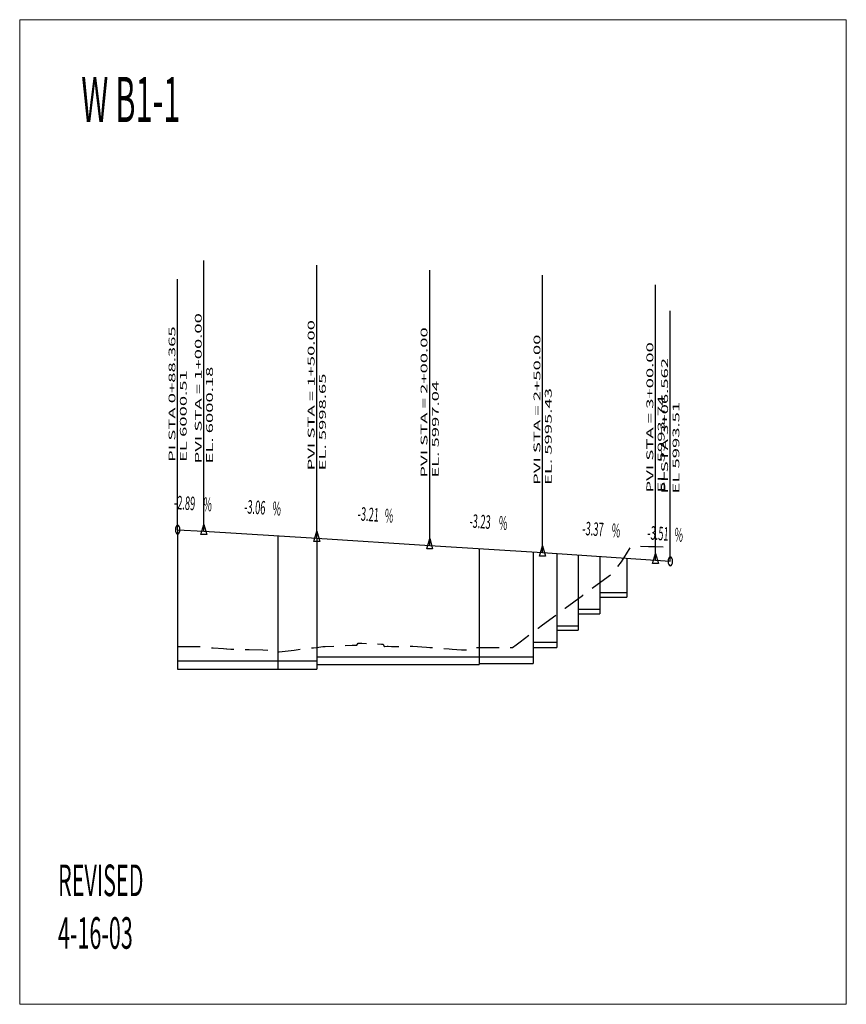
# Model space of a CAD drawing. Extents: x -464 to 1512, y -26 to 2798.
# Drawn here: x 0 to 366, y 0 to 436 of the extents above; entities that cross this region are included whole.
import ezdxf

# ---------------------------------------------------------------- set-up
doc = ezdxf.new("R2010")
doc.units = 0
doc.header["$LTSCALE"] = 40
doc.header["$MEASUREMENT"] = 0
doc.linetypes.add('DASHED2', pattern=[0.375, 0.25, -0.125])
doc.linetypes.add('TADPOLE', pattern=[10, 10])
doc.layers.get('0').update_dxf_attribs({"linetype": 'CONTINUOUS', "lineweight": 18})
for name, color, linetype in [('EXTG', 3, 'DASHED2'), ('Outline', 5, 'CONTINUOUS'), ('PROP', 1, 'CONTINUOUS'), ('TEXT-1', 2, 'CONTINUOUS')]:
    doc.layers.add(name, color=color, linetype=linetype)

msp = doc.modelspace()

# ---------------------------------------------------------------- linework, layer by layer
at = {"linetype": 'TADPOLE'}
for p, q in [((366.07, 436.28), (0, 436.28)), ((0, 436.28), (0, 0)), ((366.07, 0), (366.07, 436.28)), ((0, 0), (366.07, 0))]:
    msp.add_line(p, q, dxfattribs=at)
at = {"layer": 'EXTG', "color": 3, "flags": 128}
msp.add_lwpolyline([(69.94, 158.53), (69.98, 158.53), (70.18, 158.53), (71.57, 158.52), (80.18, 158.49), (81.56, 158.48), (81.57, 158.48), (81.58, 158.48), (81.95, 158.48), (85.61, 157.91), (90.18, 157.59), (91.57, 157.49), (91.7, 157.48), (93.52, 157.41), (100.18, 157.21), (101.57, 157.17), (107.67, 157), (110.18, 156.98), (111.43, 156.97), (111.48, 156.88), (111.57, 156.72), (112, 155.97), (112.3, 155.99), (114.87, 156.19), (120.18, 156.82), (121.57, 156.98), (130.18, 158), (131.57, 158.17), (131.57, 158.17), (131.58, 158.17), (134.22, 158.48), (135.33, 158.57), (140.18, 158.78), (141.57, 158.84), (141.82, 158.85), (147.19, 159.14), (147.22, 159.14), (149.37, 159.07), (149.85, 160.05), (149.86, 160.05), (150.18, 160.03), (150.43, 160.02), (151.57, 159.96), (156.07, 159.75), (160.18, 159.6), (160.95, 159.57), (160.97, 159.53), (161.43, 158.59), (161.57, 158.59), (162.76, 158.63), (163.25, 158.64), (164.65, 158.6), (166.62, 158.57), (170.18, 158.63), (171.57, 158.66), (174.1, 158.7), (180.18, 158.25), (181.57, 158.15), (181.57, 158.15), (181.58, 158.15), (190.18, 157.51), (191.57, 157.41), (195.62, 157.11), (196.72, 157.09), (197.76, 157.07), (198.05, 157.57), (198.33, 158.06), (200.18, 158.06), (201.57, 158.06), (210.19, 158.04), (211.57, 158.04), (217.76, 158.03), (217.83, 158.03), (218.27, 158.03), (219.9, 159.3), (221.57, 160.59), (229.65, 166.7), (231.57, 168.13), (231.57, 168.13), (231.58, 168.14), (239.41, 173.94), (241.57, 175.53), (249.17, 181.13), (251.57, 182.9), (258.93, 188.31), (261.57, 190.25), (261.7, 190.34), (262.81, 191.21), (263.38, 191.94), (266.49, 196.11), (268.68, 199.55), (270.93, 203.08), (270.96, 203.08), (271.57, 203.07), (278.41, 202.91), (281.57, 202.83), (281.57, 202.83), (281.58, 202.83), (288.13, 202.68)], dxfattribs=at)
at = {"layer": 'Outline', "linetype": 'TADPOLE'}
for p, q in [((69.94, 210.31), (69.94, 148.55)), ((114.36, 207.65), (114.36, 148.55)), ((131.61, 206.57), (131.61, 148.55)), ((203.52, 201.94), (203.52, 150.6)), ((227.45, 200.4), (227.45, 150.94)), ((237.93, 199.71), (237.93, 158.08)), ((247.39, 199.07), (247.39, 165.71)), ((256.99, 198.43), (256.99, 173.07)), ((268.92, 197.62), (268.92, 180.43)), ((256.99, 182.43), (268.92, 182.43)), ((256.99, 180.43), (268.92, 180.43)), ((247.39, 175.07), (256.99, 175.07)), ((247.39, 173.07), (256.99, 173.07)), ((237.93, 167.71), (247.39, 167.71)), ((237.93, 165.71), (247.39, 165.71)), ((227.45, 160.4), (237.93, 160.4)), ((227.45, 158.08), (237.93, 158.08)), ((131.61, 153.94), (227.45, 153.94)), ((69.94, 152.21), (131.61, 152.21)), ((69.94, 148.55), (131.61, 148.55)), ((131.61, 150.6), (203.52, 150.6)), ((203.52, 150.94), (227.45, 150.94))]:
    msp.add_line(p, q, dxfattribs=at)
at = {"layer": 'PROP', "color": 1, "flags": 128}
msp.add_lwpolyline([(69.94, 210.31), (81.56, 209.64), (81.56, 209.64), (81.57, 209.64), (81.57, 209.64), (81.57, 209.64), (81.57, 209.64), (81.57, 209.64), (81.57, 209.64), (81.57, 209.64), (81.57, 209.64), (81.57, 209.64), (81.57, 209.64), (81.57, 209.64), (81.57, 209.64), (81.58, 209.64), (81.58, 209.64), (81.58, 209.64), (81.58, 209.64), (81.58, 209.64), (81.58, 209.64), (81.58, 209.64), (131.57, 206.58), (131.57, 206.58), (131.57, 206.58), (131.57, 206.58), (131.57, 206.58), (131.57, 206.58), (131.57, 206.58), (131.57, 206.58), (131.57, 206.58), (131.57, 206.58), (131.57, 206.58), (131.57, 206.58), (131.57, 206.58), (131.57, 206.58), (131.57, 206.58), (131.57, 206.58), (131.58, 206.58), (131.58, 206.58), (131.58, 206.58), (131.58, 206.58), (131.58, 206.58), (181.57, 203.36), (181.57, 203.36), (181.57, 203.36), (181.57, 203.36), (181.57, 203.36), (181.57, 203.36), (181.57, 203.36), (181.57, 203.36), (181.57, 203.36), (181.57, 203.36), (181.57, 203.36), (181.57, 203.36), (181.57, 203.36), (181.57, 203.36), (181.57, 203.36), (181.57, 203.36), (181.58, 203.36), (181.58, 203.36), (181.58, 203.36), (181.58, 203.36), (181.58, 203.36), (231.57, 200.14), (231.57, 200.14), (231.57, 200.14), (231.57, 200.14), (231.57, 200.14), (231.57, 200.14), (231.57, 200.14), (231.57, 200.14), (231.57, 200.14), (231.57, 200.14), (231.57, 200.14), (231.57, 200.14), (231.57, 200.14), (231.57, 200.14), (231.57, 200.14), (231.57, 200.14), (231.58, 200.14), (231.58, 200.14), (231.58, 200.14), (231.58, 200.14), (231.58, 200.14), (281.57, 196.77), (281.57, 196.77), (281.57, 196.77), (281.57, 196.77), (281.57, 196.77), (281.57, 196.77), (281.57, 196.77), (281.57, 196.77), (281.57, 196.77), (281.57, 196.77), (281.57, 196.77), (281.57, 196.77), (281.57, 196.77), (281.57, 196.77), (281.57, 196.77), (281.57, 196.77), (281.58, 196.77), (281.58, 196.77), (281.58, 196.77), (281.58, 196.77), (281.58, 196.77), (288.13, 196.31)], dxfattribs=at)
at = {"layer": 'TEXT-1'}
for p, q in [((81.57, 209.64), (81.57, 329.64)), ((131.57, 206.58), (131.57, 327.58)), ((181.57, 203.36), (181.57, 325.36)), ((231.57, 200.14), (231.57, 323.14)), ((69.94, 210.31), (69.94, 321.31)), ((281.57, 196.77), (281.57, 318.77)), ((288.13, 196.31), (288.13, 307.31))]:
    msp.add_line(p, q, dxfattribs=at)
at = {"layer": 'TEXT-1', "linetype": 'Continuous'}
for p, q in [((80.27, 208.14), (81.57, 212.64)), ((81.57, 212.64), (82.87, 208.14)), ((130.27, 205.08), (131.57, 209.58)), ((131.57, 209.58), (132.87, 205.08)), ((82.87, 208.14), (80.27, 208.14)), ((132.87, 205.08), (130.27, 205.08)), ((180.27, 201.86), (181.57, 206.36)), ((181.57, 206.36), (182.87, 201.86)), ((182.87, 201.86), (180.27, 201.86)), ((230.27, 198.64), (231.57, 203.14)), ((231.57, 203.14), (232.87, 198.64)), ((232.87, 198.64), (230.27, 198.64)), ((280.27, 195.27), (281.57, 199.77)), ((281.57, 199.77), (282.87, 195.27)), ((282.87, 195.27), (280.27, 195.27))]:
    msp.add_line(p, q, dxfattribs=at)
for centre in [(69.94, 210.31), (288.13, 196.31)]:
    msp.add_ellipse(centre, major_axis=(0, 2), ratio=0.5, start_param=4.712389, end_param=10.995574, dxfattribs=at)

# ---------------------------------------------------------------- texts
at = {"layer": 'TEXT-1', "color": 1, "width": 0.5}
msp.add_text('W B1-1', height=20, dxfattribs=at).set_placement((27.27, 390.93))
at = {"layer": 'TEXT-1', "width": 2}
for s, p in [('PVI STA = 1+00.00', (80.57, 239.64)), ('PVI STA = 1+50.00', (130.57, 236.58)), ('PI STA 0+88.365', (68.94, 240.31)), ('PVI STA = 2+00.00', (180.57, 233.36)), ('PVI STA = 2+50.00', (230.57, 230.14)), ('PVI STA = 3+00.00', (280.57, 226.77)), ('PI STA 3+06.562', (287.13, 226.31)), ('EL 6000.51', (73.94, 240.31)), ('EL. 6000.18', (85.57, 239.64)), ('EL. 5998.65', (135.57, 236.58)), ('EL. 5997.04', (185.57, 233.36)), ('EL. 5995.43', (235.57, 230.14)), ('EL. 5993.74', (285.57, 226.77)), ('EL 5993.51', (292.13, 226.31))]:
    msp.add_text(s, height=3, rotation=90, dxfattribs=at).set_placement(p)
at = {"layer": 'TEXT-1'}
for s, height, rotation, oblique, width, p in [('-2.89', 5.992, 356.6865, 357.5157, 0.501256, (68.21, 219.41)), ('%', 5.99, 356.6865, 357.5157, 0.501256, (81.2, 218.66)), ('-3.06', 5.992, 356.4952, 357.3724, 0.501405, (99.28, 217.55)), ('%', 5.99, 356.4952, 357.3724, 0.501405, (111.78, 216.79)), ('-3.21', 5.991, 356.3248, 357.2448, 0.501546, (149.53, 214.42)), ('%', 5.99, 356.3248, 357.2448, 0.501546, (161.52, 213.65)), ('-3.23', 5.991, 356.3086, 357.2326, 0.501559, (199.03, 211.24)), ('%', 5.99, 356.3086, 357.2326, 0.501559, (212.02, 210.4)), ('-3.37', 5.99, 356.1471, 357.1117, 0.501699, (249.03, 207.96)), ('%', 5.99, 356.1471, 357.1117, 0.501699, (262.02, 207.09)), ('-3.51', 5.989, 355.9888, 356.9931, 0.501842, (277.81, 206.03)), ('%', 5.99, 355.9888, 356.9931, 0.501842, (289.8, 205.19))]:
    msp.add_text(s, height=height, rotation=rotation, dxfattribs=dict(at, oblique=oblique, width=width)).set_placement(p)
at = {"layer": 'TEXT-1', "width": 0.5}
for s, p in [('REVISED ', (16.96, 47.94)), ('4-16-03', (16.96, 24.61))]:
    msp.add_text(s, height=14, dxfattribs=at).set_placement(p)

doc.saveas('drawing.dxf')
